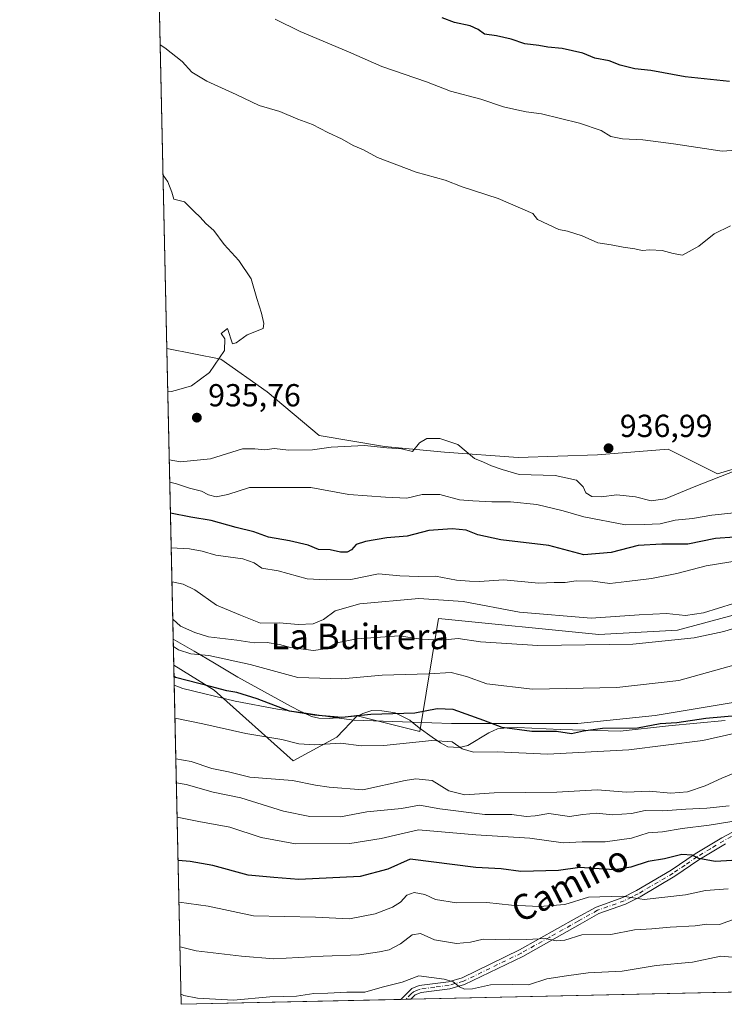
# Model space of a CAD drawing. Units: metres. Extents: x 651845 to 655954, y 4727784 to 4730176.
# Drawn here: x 651845 to 652067, y 4727786 to 4728096 of the extents above; entities that cross this region are included whole.
import ezdxf
from ezdxf.enums import TextEntityAlignment as Align

# ---------------------------------------------------------------- set-up
doc = ezdxf.new("R2010")
doc.units = ezdxf.units.M
doc.header["$MEASUREMENT"] = 0
doc.linetypes.add('DGN Style 4', pattern=[2.6384748266838614, 1.318413404963828, -0.6592067024819142, 0.001648016756204785, -0.6592067024819142])
for name, color, linetype, lineweight in [('Arbolado forestal CxS', 92, 'Continuous', 0), ('Camino Cxs', 7, 'Continuous', 0), ('Camino eje', 30, 'DGN Style 4', 13), ('Comarca CxS', 21, 'Continuous', 0), ('Comunidad Autónoma CxS', 142, 'Continuous', 0), ('Curva de nivel maestra', 30, 'Continuous', 30), ('Curva de nivel normal', 30, 'Continuous', 0), ('Entidad de ámbito territorial CxS', 92, 'Continuous', 0), ('Espacio natural protegido', 121, 'Continuous', 13), ('Espacio natural protegido CxS', 121, 'Continuous', 0), ('Matorral CxS', 135, 'Continuous', 0), ('Municipio CxS', 4, 'Continuous', 0), ('Provincia CxS', 1, 'Continuous', 0), ('Punto de cota en terreno', 7, 'Continuous', 0), ('Rótulo de punto de cota en terreno', 7, 'Continuous', 0), ('Suelo desnudo CxS', 253, 'Continuous', 0), ('Texto cartográfico', 7, 'Continuous', 0)]:
    doc.layers.add(name, color=color, linetype=linetype, lineweight=lineweight)
doc.styles.add('Style-Arial', font='txt')

# ---------------------------------------------------------------- blocks, each defined once
blk = doc.blocks.new('*U4')
at = {"layer": 'Suelo desnudo CxS', "color": 253, "linetype": 'Continuous', "lineweight": 0}
blk.add_polyline3d([(652120.2046999997, 4727791.4814, 855.7829000000056), (651895.8399999999, 4727786.5, 859.1186000000017), (651893.5, 4727893.058599999, 901.7859000000027), (651906.1973000001, 4727885.182700001, 900.2207000000053), (651930.9858999997, 4727863.0339, 893.3089000000037), (651944.7511, 4727870.428500001, 897.1852999999975), (651951.1542999997, 4727877.201500001, 900.6261999999989), (651970.8324999996, 4727872.2795, 897.4933000000019), (651976.7370999996, 4727907.7169, 912.9763999999997), (652027.0613000002, 4727902.7115, 912.5035000000062), (652051.8032999998, 4727904.073100001, 912.9066000000021), (652091.5268999999, 4727914.7707, 913.1839000000037)], dxfattribs=at)
blk = doc.blocks.new('*U6')
at = {"layer": 'Matorral CxS', "color": 135, "linetype": 'Continuous', "lineweight": 0}
blk.add_polyline3d([(652096.0859000003, 4727962.641899999, 933.2121999999945), (652064.3605000004, 4727953.2105, 935.393200000006), (652048.9265000002, 4727960.927300001, 936.3818999999932), (652026.6333, 4727959.2125, 936.598100000003), (652001.7673000004, 4727958.354699999, 935.6062999999995), (651978.6161000002, 4727960.069900001, 934.3861999999936), (651959.7528999997, 4727961.7851, 934.9668999999994), (651939.1750999996, 4727965.215100001, 935.6733999999997), (651922.8833, 4727978.9341, 935.4195000000036), (651908.3073000005, 4727989.223099999, 934.6564000000071), (651891.3136, 4727992.6217, 933.4621000000043), (651878.5554000001, 4728573.596799999, 1006.6054)], dxfattribs=at)
blk = doc.blocks.new('5PATER')
at = {"layer": 'Punto de cota en terreno', "linetype": 'Continuous', "lineweight": 0}
h = blk.add_hatch(color=51, dxfattribs=at)
edge = h.paths.add_edge_path()
edge.add_ellipse((0, 0), major_axis=(-0.1095731443231308, -0.1110710700762829), ratio=0.9994222409660322, start_angle=0, end_angle=360)
blk = doc.blocks.new('*U14')
at = {"layer": 'Camino Cxs', "color": 7, "linetype": 'Continuous', "lineweight": 0}
blk.add_polyline3d([(652066.9001000002, 4727836.9001, 877.6992000000029), (652058.5701000001, 4727831.9101, 875.4755000000005), (652051.0201000003, 4727826.7401, 873.7065000000002), (652040.0500999996, 4727820.270099999, 871.3536000000023), (652035.5301000001, 4727818.0101, 870.3209000000062), (652027.1501000002, 4727815.020099999, 868.5234999999958), (652021.1901000004, 4727811.6801, 867.1932999999991), (652003.1901000004, 4727801.5701, 864.0363000000071), (651984.9200999998, 4727792.6801, 860.5203000000038), (651980.2401000002, 4727791.370100001, 859.7920000000014), (651971.2301000003, 4727790.190099999, 859.6316999999982), (651969.4001000002, 4727789.460100001, 859.6275000000023), (651967.9700999996, 4727788.100099999, 859.2902999999933), (651964.8201000001, 4727788.030099999, 858.8237999999984), (651968.3101000005, 4727791.440099999, 860.1638999999997), (651970.6501000002, 4727792.390100001, 859.9174000000058), (651979.7901, 4727793.5801, 860.470300000001), (651984.1101000002, 4727794.790100001, 861.2641000000004), (652002.1501000002, 4727803.5701, 864.6956000000064), (652020.0900999998, 4727813.640100001, 868.2249000000012), (652026.2100999998, 4727817.0701, 869.0665000000008), (652034.6501000002, 4727820.0801, 870.9953999999999), (652038.9700999996, 4727822.2501, 871.5252000000038), (652049.8101000005, 4727828.640100001, 874.1946999999927), (652057.3701, 4727833.800100001, 875.9716000000045), (652065.7901, 4727838.860099999, 878.7406999999948), (652085.2301000003, 4727849.200099999, 885.6481000000058)], dxfattribs=at)

msp = doc.modelspace()

# ---------------------------------------------------------------- linework, layer by layer
at = {"layer": 'Arbolado forestal CxS', "color": 92, "linetype": 'Continuous', "lineweight": 0, "extrusion": (0.006654725928256559, -0.3030393080281182, 0.952954821810908), "elevation": -1427539.90720649, "flags": 128}
msp.add_lwpolyline([(755535.6094861564, 4491017.087266406), (755535.6094861564, 4491121.590755383)], dxfattribs=at)
at = {"layer": 'Arbolado forestal CxS', "color": 92, "linetype": 'Continuous', "lineweight": 0}
for points in [[(652091.5268999999, 4727914.7707, 913.1839000000037), (652051.8032999998, 4727904.073100001, 912.9066000000021), (652027.0613000002, 4727902.7115, 912.5035000000062), (651976.7370999996, 4727907.7169, 912.9763999999997), (651970.8324999996, 4727872.2795, 897.4933000000019), (651951.1542999997, 4727877.201500001, 900.6261999999989), (651944.7511, 4727870.428500001, 897.1852999999975), (651930.9858999997, 4727863.0339, 893.3089000000037), (651906.1973000001, 4727885.182700001, 900.2207000000053), (651893.5, 4727893.058599999, 901.7859000000027), (651891.3136, 4727992.6217, 933.4621000000043), (651908.3073000005, 4727989.223099999, 934.6564000000071), (651922.8833, 4727978.9341, 935.4195000000036), (651939.1750999996, 4727965.215100001, 935.6733999999997), (651959.7528999997, 4727961.7851, 934.9668999999994), (651978.6161000002, 4727960.069900001, 934.3861999999936), (652001.7673000004, 4727958.354699999, 935.6062999999995), (652026.6333, 4727959.2125, 936.598100000003), (652048.9265000002, 4727960.927300001, 936.3818999999932), (652064.3605000004, 4727953.2105, 935.393200000006), (652096.0859000003, 4727962.641899999, 933.2121999999945)], [(651891.3136, 4727992.6217, 933.4621000000043), (651908.3073000005, 4727989.223099999, 934.6564000000071), (651922.8833, 4727978.9341, 935.4195000000036), (651939.1750999996, 4727965.215100001, 935.6733999999997), (651959.7528999997, 4727961.7851, 934.9668999999994), (651978.6161000002, 4727960.069900001, 934.3861999999936), (652001.7673000004, 4727958.354699999, 935.6062999999995), (652026.6333, 4727959.2125, 936.598100000003), (652048.9265000002, 4727960.927300001, 936.3818999999932), (652064.3605000004, 4727953.2105, 935.393200000006), (652096.0859000003, 4727962.641899999, 933.2121999999945), (652116.6640999997, 4727966.070900001, 930.9177000000054), (652144.1020999998, 4727969.500499999, 926.792300000001), (652166.3954999996, 4727973.7873, 923.7308000000049), (652166.5401, 4727973.794500001, 923.7062000000006), (652183.5447000006, 4727974.645099999, 919.9504000000015), (652194.6914999997, 4727966.0701, 915.671100000007), (652199.3954999996, 4727959.602299999, 912.6423999999971)], [(651893.5, 4727893.058599999, 901.7859000000027), (651906.1973000001, 4727885.182700001, 900.2207000000053), (651930.9858999997, 4727863.0339, 893.3089000000037), (651944.7511, 4727870.428500001, 897.1852999999975), (651951.1542999997, 4727877.201500001, 900.6261999999989), (651970.8324999996, 4727872.2795, 897.4933000000019), (651976.7370999996, 4727907.7169, 912.9763999999997), (652027.0613000002, 4727902.7115, 912.5035000000062), (652051.8032999998, 4727904.073100001, 912.9066000000021), (652091.5268999999, 4727914.7707, 913.1839000000037), (652108.5040999996, 4727920.988700001, 912.8505000000005), (652129.6864999998, 4727935.5911, 914.0966999999946), (652156.5460999999, 4727951.630700001, 917.4164000000019), (652199.3954999996, 4727959.602299999, 912.6423999999971)]]:
    msp.add_polyline3d(points, dxfattribs=at)
at = {"layer": 'Camino Cxs', "color": 7, "linetype": 'Continuous', "lineweight": 0, "extrusion": (-0.1463951975185357, -0.003253226647571328, 0.9892208361432187), "elevation": -109975.5178269701, "flags": 128}
msp.add_lwpolyline([(-4712136.576792908, 748810.7688214313), (-4712136.576792907, 748807.583710922)], dxfattribs=at)
at = {"layer": 'Camino Cxs', "color": 7, "linetype": 'Continuous', "lineweight": 0}
for points in [[(651964.8201000001, 4727788.030999999, 858.8242000000029), (651968.3101000005, 4727791.440099999, 860.1638999999997), (651970.6501000002, 4727792.390100001, 859.9174000000058), (651979.7901, 4727793.5801, 860.470300000001), (651984.1101000002, 4727794.790100001, 861.2641000000004), (652002.1501000002, 4727803.5701, 864.6956000000064), (652020.0900999998, 4727813.640100001, 868.2249000000012), (652026.2100999998, 4727817.0701, 869.0665000000008), (652034.6501000002, 4727820.0801, 870.9953999999999), (652038.9700999996, 4727822.2501, 871.5252000000038), (652049.8101000005, 4727828.640100001, 874.1946999999927), (652057.3701, 4727833.800100001, 875.9716000000045), (652065.7901, 4727838.860099999, 878.7406999999948), (652085.2301000003, 4727849.200099999, 885.6481000000058)], [(652066.9001000002, 4727836.9001, 877.6992000000029), (652058.5701000001, 4727831.9101, 875.4755000000005), (652051.0201000003, 4727826.7401, 873.7065000000002), (652040.0500999996, 4727820.270099999, 871.3536000000023), (652035.5301000001, 4727818.0101, 870.3209000000062), (652027.1501000002, 4727815.020099999, 868.5234999999958), (652021.1901000004, 4727811.6801, 867.1932999999991), (652003.1901000004, 4727801.5701, 864.0363000000071), (651984.9200999998, 4727792.6801, 860.5203000000038), (651980.2401000002, 4727791.370100001, 859.7920000000014), (651971.2301000003, 4727790.190099999, 859.6316999999982), (651969.4001000002, 4727789.460100001, 859.6275000000023), (651967.9700999996, 4727788.101, 859.290599999993)]]:
    msp.add_polyline3d(points, dxfattribs=at)
at = {"layer": 'Camino eje', "color": 30, "linetype": 'DGN Style 4', "lineweight": 13}
msp.add_polyline3d([(652076.0651000004, 4727843.050100001, 882.0774999999995), (652066.3450999996, 4727837.880100001, 878.0397999999988), (652062.1801000005, 4727835.3851, 877.1520000000019), (652057.9700999996, 4727832.8551, 875.606899999999), (652054.1901000004, 4727830.2751, 874.7970999999961), (652050.4151, 4727827.690099999, 873.902900000001), (652039.5100999996, 4727821.2601, 871.4257000000072), (652037.3501000004, 4727820.175100001, 871.0467999999966), (652035.0900999998, 4727819.045100001, 870.6245999999956), (652026.6801000005, 4727816.045100001, 868.7801999999939), (652020.6401000004, 4727812.6601, 867.6521999999969), (652011.6700999998, 4727807.6251, 865.9030999999959), (652002.6700999998, 4727802.5701, 864.2142000000023), (651984.5151000004, 4727793.735099999, 860.8856999999989), (651980.0151000004, 4727792.475099999, 860.0014999999986), (651975.5100999996, 4727791.8851, 859.5779999999941), (651970.9401000004, 4727791.290100001, 859.7547999999952), (651969.7701000003, 4727790.815099999, 859.8411999999954), (651968.8551000003, 4727790.450099999, 859.8622999999935), (651968.1401000004, 4727789.770099999, 859.7446999999958), (651966.3964999998, 4727788.066500001, 859.0829999999987)], dxfattribs=at)
at = {"layer": 'Comarca CxS', "color": 21, "linetype": 'Continuous', "lineweight": 0, "flags": 128}
msp.add_lwpolyline([(655309.4700011731, 4727862.28998271), (652619.6611000005, 4727802.5705), (652395.1525000005, 4727797.585899999), (651895.8400011476, 4727786.499982707), (651893.6374000014, 4727886.799900002), (651893.3202999993, 4727901.239800001), (651863.4892183007, 4729259.670572525)], dxfattribs=at)
at = {"layer": 'Comunidad Autónoma CxS', "color": 142, "linetype": 'Continuous', "lineweight": 0, "flags": 128}
msp.add_lwpolyline([(652395.1525000005, 4727797.585899999), (651895.8400011476, 4727786.499982707), (651893.6374000014, 4727886.799900002), (651893.3202999993, 4727901.239800001), (651863.4892183007, 4729259.670572525), (651848.7769000008, 4729929.632500002), (651848.3405999992, 4729949.499299999), (651845.0400011486, 4730099.799982687), (651977.1769000007, 4730102.734800001), (652242.2218271834, 4730108.62135701), (652552.323101999, 4730115.50870997), (652702.3731020235, 4730118.841308945), (652785.1702658714, 4730120.680209147), (653457.6924024086, 4730135.61689156), (653553.5869022413, 4730137.746699198), (653575.7718018299, 4730138.239417621), (654125.2057467416, 4730150.442311948), (655257.480001175, 4730175.589982684), (655277.3885, 4729289.760399999), (655290.3439000008, 4728713.3059), (655309.3034484, 4727869.70076417), (655309.4700011731, 4727862.28998271), (652619.6611000005, 4727802.5705)], close=True, dxfattribs=at)
at = {"layer": 'Curva de nivel maestra', "color": 30, "linetype": 'Continuous', "lineweight": 30, "flags": 128}
for points, elevation in [([(652068.2100000001, 4728076.5601), (652054.2400000002, 4728077.9301), (652043.4500000002, 4728079.9901), (652038.3799999999, 4728080.5001), (652033.7599999999, 4728081.630100001), (652030.3300000001, 4728083.020099999), (652025.8799999999, 4728083.9001), (652022.04, 4728085.390100001), (652015.5499999998, 4728086.9001), (652011.0999999996, 4728087.2601), (652008.2199999997, 4728087.870100001), (652003.7999999998, 4728088.3201), (651999.4900000002, 4728089.840100001), (651994.8899999997, 4728090.860099999), (651991.1399999997, 4728091.4001), (651989.1399999997, 4728092.9001), (651986.6799999997, 4728093.970100001), (651981.7199999997, 4728095.0601), (651977.8600000005, 4728096.540100001)], 950), ([(652069.7699999996, 4727933.300100001), (652063.7400000002, 4727932.860099999), (652055.0700000003, 4727931.0701), (652046.9299999997, 4727931.100099999), (652039.4900000002, 4727930.6601), (652030.9299999997, 4727928.530099999), (652022.4199999999, 4727927.7401), (652011.3799999999, 4727930.6601), (651996.3399999999, 4727932.5001), (651989.0800000001, 4727934.0101), (651985.3700000001, 4727935.530099999), (651980.9600000001, 4727935.9801), (651973.6500000004, 4727935.360099999), (651966.8399999999, 4727933.640100001), (651960.4100000003, 4727933.050100001), (651953.7400000002, 4727932.0001), (651950.8300000001, 4727930.970100001), (651949.3600000005, 4727929.360099999), (651948.0300000003, 4727928.620100001), (651945.8399999999, 4727928.620100001), (651942.6200000001, 4727929.340100001), (651939.0199999996, 4727929.470100001), (651935.7599999999, 4727930.770099999), (651929.8399999999, 4727932.200099999), (651923.2599999999, 4727933.270099999), (651918.6600000003, 4727935.0001), (651913.0499999998, 4727936.4001), (651905.25, 4727938.600099999), (651898.8700000001, 4727939.550100001), (651892.4510000005, 4727940.827299999)], 925), ([(652071.3300000001, 4727877.280099999), (652060.7300000006, 4727876.290100001), (652051.6500000004, 4727874.970100001), (652046.3600000005, 4727874.670100001), (652039.2400000002, 4727873.3201), (652028.2599999999, 4727873.1601), (652022.3099999997, 4727872.380100001), (652018.5, 4727871.5001), (652013.7400000002, 4727872.200099999), (652006.0800000001, 4727872.220100001), (651996.7400000002, 4727873.540100001), (651990.9900000002, 4727875.670100001), (651981.3399999999, 4727879.120100001), (651976.2999999998, 4727879.380100001), (651969.2199999997, 4727877.9901), (651955.4400000004, 4727877.620100001), (651946.3099999997, 4727876.6601), (651937.7400000002, 4727877.360099999), (651929.8200000003, 4727878.610099999), (651919.7300000006, 4727882.4801), (651913.3399999999, 4727884.540100001), (651910.1699999999, 4727885.0001), (651904.9800000006, 4727886.4101), (651894.0300000003, 4727889.2301), (651893.5787000004, 4727889.475000001)], 900), ([(652072.4600000001, 4727831.920100001), (652063.7199999997, 4727831.4001), (652058.5700000003, 4727832.3201), (652056.4299999997, 4727833.390100001), (652053.1500000004, 4727833.5601), (652047.7699999996, 4727832.2401), (652042.5700000003, 4727831.4101), (652037.1699999999, 4727829.5601), (652032.0999999996, 4727828.800100001), (652025.54, 4727829.130100001), (652021.1500000004, 4727829.4801), (652014.3899999997, 4727828.550100001), (652002.6200000001, 4727828.270099999), (651996.3899999997, 4727829.040100001), (651988.4100000003, 4727829.460100001), (651967.7999999998, 4727832.110099999), (651960.7400000002, 4727828.9901), (651952.0700000003, 4727826.690099999), (651932.7400000002, 4727825.7601), (651924.9500000002, 4727826.360099999), (651916.8700000001, 4727827.130100001), (651905.7100000001, 4727830.130100001), (651898.6799999997, 4727831.350099999), (651894.8480000002, 4727831.6724)], 875)]:
    msp.add_lwpolyline(points, dxfattribs=dict(at, elevation=elevation))
at = {"layer": 'Curva de nivel normal', "color": 30, "linetype": 'Continuous', "lineweight": 0, "flags": 128}
for points, elevation in [([(652077.6399999997, 4728055.470100001), (652065.8300000001, 4728054.6501), (652050.5300000003, 4728056.880100001), (652040.9800000006, 4728058.1601), (652034.5700000003, 4728058.460100001), (652030.8399999999, 4728059.2601), (652027.8099999997, 4728061.090100001), (652021.0599999997, 4728063.460100001), (652009.0300000003, 4728066.3301), (652004.2999999998, 4728066.960100001), (652001.3099999997, 4728067.6601), (651997.1799999997, 4728068.530099999), (651989.9800000006, 4728071.0001), (651980.4900000002, 4728073.5001), (651972.9600000001, 4728076.380100001), (651958.8700000001, 4728081.1801), (651948.4500000002, 4728085.870100001), (651933.2100000001, 4728092.2401), (651925.3799999999, 4728096.0801)], 945), ([(652068.4600000001, 4728031.1601), (652063.3200000003, 4728028.6601), (652058.5, 4728024.720100001), (652053.4100000003, 4728021.890100001), (652050.4600000001, 4728022.5101), (652046.9699999997, 4728023.360099999), (652043.1299999999, 4728023.600099999), (652040.7400000002, 4728023.370100001), (652038.4100000003, 4728023.940099999), (652034.7999999998, 4728024.420100001), (652031.0099999999, 4728025.220100001), (652026.7999999998, 4728025.8201), (652021.9100000003, 4728028.050100001), (652017.2800000003, 4728029.530099999), (652014.5, 4728029.970100001), (652007.8099999997, 4728033.190099999), (652006.3099999997, 4728035.0001), (651995.4299999997, 4728039.780099999), (651984.1100000005, 4728043.460100001), (651978.8399999999, 4728045.520099999), (651969.6399999997, 4728047.9901), (651957.5599999997, 4728052.590100001), (651953.0700000003, 4728055.0101), (651949.8200000003, 4728056.4001), (651946.4400000004, 4728058.360099999), (651941.8799999999, 4728060.460100001), (651937.0700000003, 4728062.960100001), (651932.5, 4728064.670100001), (651926.8700000001, 4728067.090100001), (651920.3300000001, 4728069.0101), (651913.0999999996, 4728072.4801), (651903.8600000005, 4728076.6601), (651899.2000000002, 4728079.4901), (651896.1100000005, 4728082.790100001), (651890.7000000002, 4728087.0601), (651889.2187000001, 4728088.017000001)], 940), ([(651890.1185999997, 4728047.0384), (651891.5800000001, 4728044.9801), (651892.8200000003, 4728041.690099999), (651893.5, 4728039.5101), (651896.8600000005, 4728038.6601), (651899.8399999999, 4728035.6601), (651901.7599999999, 4728033.9001), (651903.5800000001, 4728031.9301), (651906.04, 4728029.720100001), (651909.3099999997, 4728025.3201), (651913.9500000002, 4728020.300100001), (651917.7800000003, 4728014.470100001), (651919.5999999996, 4728008.280099999), (651921.0599999997, 4728003.7401), (651921.7999999998, 4728000.450099999), (651921.5599999997, 4727998.9101), (651916.5, 4727996.870100001), (651913.04, 4727994.340100001), (651911.9400000004, 4727994.0601), (651910.3899999997, 4727998.9301), (651908.4000000004, 4727997.360099999), (651909.5800000001, 4727995.600099999), (651909.4299999997, 4727991.9901), (651904.7000000002, 4727985.0801), (651899.0700000003, 4727980.840100001), (651895.0700000003, 4727979.670100001), (651892.7400000002, 4727979.120100001), (651891.6084000003, 4727979.197799999)], 935), ([(651892.0822999999, 4727957.6154), (651895.5499999998, 4727956.9801), (651905.0700000003, 4727957.970100001), (651915.0700000003, 4727961.110099999), (651918.9900000002, 4727961.100099999), (651922.0700000003, 4727960.800100001), (651924.9900000002, 4727961.190099999), (651929.6500000004, 4727960.670100001), (651937.1399999997, 4727960.720100001), (651942.9900000002, 4727961.5701), (651953.4800000006, 4727962.100099999), (651960.4400000004, 4727961.350099999), (651965.0800000001, 4727961.0801), (651968.5, 4727960.220100001), (651970.7400000002, 4727962.940099999), (651973.0700000003, 4727964.280099999), (651977.0899999999, 4727964.3301), (651982.79, 4727962.4001), (651988.04, 4727958.0801), (651990.7999999998, 4727956.9301), (651993.3899999997, 4727955.720100001), (651996.7199999997, 4727954.5701), (652002.0199999996, 4727952.9901), (652013.3600000005, 4727952.710100001), (652020.1100000005, 4727951.190099999), (652022.1799999997, 4727949.110099999), (652023.04, 4727947.2401), (652024.8499999996, 4727946.120100001), (652027.7999999998, 4727945.970100001), (652032.7999999998, 4727946.6601), (652038.5999999996, 4727945.9801), (652043.5499999998, 4727944.6801), (652047.9400000004, 4727945.380100001), (652057.5999999996, 4727949.3101), (652070.1699999999, 4727954.280099999)], 935), ([(652069.6600000003, 4727941.0101), (652062.5800000001, 4727940.2601), (652056.5599999997, 4727939.220100001), (652051.0599999997, 4727938.630100001), (652046.4100000003, 4727937.5001), (652041.2999999998, 4727937.2501), (652035.4800000006, 4727937.2301), (652022.3700000001, 4727939.720100001), (652015.8799999999, 4727941.5601), (652007.5700000003, 4727943.530099999), (651999.3700000001, 4727944.460100001), (651993.4600000001, 4727944.4001), (651987.4900000002, 4727944.7601), (651983.3499999996, 4727945.020099999), (651977.0999999996, 4727946.700099999), (651971.5700000003, 4727946.770099999), (651966.7199999997, 4727945.610099999), (651960.0599999997, 4727945.9101), (651948.5099999999, 4727946.7601), (651936.54, 4727948.890100001), (651917.25, 4727948.9101), (651910.5199999996, 4727946.700099999), (651906.8399999999, 4727946.0001), (651904.3700000001, 4727946.640100001), (651902.2300000006, 4727947.780099999), (651898.3899999997, 4727948.700099999), (651894.3200000003, 4727950.030099999), (651892.2357999999, 4727950.6251)], 930), ([(652071.8099999997, 4727926.130100001), (652060.7999999998, 4727924.300100001), (652051.5899999999, 4727921.940099999), (652043.6399999997, 4727920.3301), (652035.8600000005, 4727919.4301), (652030.5800000001, 4727918.790100001), (652025.25, 4727919.4901), (652019.9600000001, 4727919.600099999), (652016.54, 4727919.040100001), (652013.0599999997, 4727919.030099999), (652008.2100000001, 4727918.9001), (651997.1799999997, 4727919.860099999), (651989.6299999999, 4727919.370100001), (651986.4699999997, 4727919.520099999), (651982.3799999999, 4727919.8301), (651975.75, 4727921.040100001), (651970.4500000002, 4727920.9001), (651964.5700000003, 4727921.200099999), (651957.8200000003, 4727921.8301), (651949.0999999996, 4727919.970100001), (651941.4299999997, 4727919.920100001), (651935.4600000001, 4727920.2401), (651926.29, 4727922.700099999), (651921.1299999999, 4727923.540100001), (651918.7400000002, 4727925.280099999), (651915.1500000004, 4727926.540100001), (651906.6900000004, 4727927.620100001), (651902.4299999997, 4727928.9001), (651898.3899999997, 4727929.6801), (651892.6892999997, 4727929.975600001)], 920), ([(652069.4699999997, 4727912.440099999), (652060, 4727909.4801), (652054.3899999997, 4727908.710100001), (652048.4100000003, 4727909.280099999), (652039.7400000002, 4727908.9301), (652024.7400000002, 4727907.880100001), (652002.1699999999, 4727909.780099999), (651984.4500000002, 4727913.110099999), (651970.5, 4727914.040100001), (651951.9600000001, 4727912.340100001), (651944.2300000006, 4727910.170100001), (651940.54, 4727907.460100001), (651937.2699999996, 4727906.100099999), (651932.5499999998, 4727905.860099999), (651926.7400000002, 4727906.4001), (651920.7400000002, 4727906.300100001), (651914.4299999997, 4727908.770099999), (651906.9100000003, 4727911.9101), (651900.1100000005, 4727916.7301), (651896.4699999997, 4727918.5601), (651892.9248000003, 4727919.2523)], 915), ([(652074.1500000004, 4727906.0601), (652066.4100000003, 4727903.6601), (652057.0700000003, 4727901.700099999), (652037.7400000002, 4727899.670100001), (652007.9600000001, 4727899.220100001), (651989.9500000002, 4727900.4001), (651982.8899999997, 4727901.440099999), (651977.7800000003, 4727900.9101), (651971.2999999998, 4727901.2401), (651964.29, 4727902.3201), (651951.04, 4727901.390100001), (651944.7400000002, 4727900.110099999), (651941.0700000003, 4727898.220100001), (651937.4100000003, 4727897.690099999), (651930.1500000004, 4727898.590100001), (651926.7100000001, 4727899.550100001), (651922.8200000003, 4727900.1801), (651918.7100000001, 4727900.050100001), (651913.29, 4727900.890100001), (651904.3799999999, 4727902.020099999), (651900.1200000001, 4727903.4001), (651895.6100000005, 4727905.360099999), (651893.1826, 4727907.512700001)], 910), ([(652072.1900000004, 4727893.8301), (652052.2400000002, 4727888.290100001), (652032.7100000001, 4727886.090100001), (652006.2199999997, 4727885.5601), (651991.8600000005, 4727887.200099999), (651985.54, 4727889.5601), (651980.7199999997, 4727890.800100001), (651973.7100000001, 4727890.4001), (651959.0199999996, 4727889.960100001), (651946.2599999999, 4727888.840100001), (651932.5099999999, 4727889.2501), (651917.4699999997, 4727893.270099999), (651904.5099999999, 4727896.100099999), (651898.7999999998, 4727896.640100001), (651894.9900000002, 4727897.9101), (651893.3701, 4727898.9724)], 905), ([(652070.5199999996, 4727871.780099999), (652059.8300000001, 4727869.4301), (652036.5099999999, 4727866.5101), (652010.9400000004, 4727865.140100001), (651995.2599999999, 4727865.850099999), (651987.75, 4727865.7601), (651984.1500000004, 4727866.8301), (651980.9900000002, 4727869.0001), (651974.6500000004, 4727869.390100001), (651959.54, 4727867.870100001), (651952.3899999997, 4727867.690099999), (651946.0099999999, 4727868.520099999), (651937.7199999997, 4727868.050100001), (651932.7400000002, 4727868.4001), (651927.4100000003, 4727869.720100001), (651916.1200000001, 4727871.5701), (651902.5999999996, 4727874.600099999), (651893.8661000002, 4727876.385299999)], 895), ([(651894.1464000001, 4727863.621400001), (651898.9100000003, 4727862.790100001), (651905.4299999997, 4727860.620100001), (651910.6500000004, 4727859.5701), (651917.3499999996, 4727857.850099999), (651930.7999999998, 4727856.860099999), (651938.0199999996, 4727855.380100001), (651942.3600000005, 4727854.700099999), (651952.9299999997, 4727853.940099999), (651966.1799999997, 4727856.850099999), (651969.6100000005, 4727857.370100001), (651974.6699999999, 4727856.8101), (651979.9600000001, 4727853.630100001), (651984.9800000006, 4727852.350099999), (651994.1600000003, 4727852.9801), (652013.8700000001, 4727853.120100001), (652026.5999999996, 4727853.9301), (652035.7699999996, 4727853.1601), (652042.9100000003, 4727853.470100001), (652049.7100000001, 4727852.850099999), (652055.0099999999, 4727853.300100001), (652060.5099999999, 4727855.110099999), (652065.7699999996, 4727857.530099999), (652074.1699999999, 4727861.020099999)], 890), ([(652068.0800000001, 4727848.840100001), (652061.0700000003, 4727848.110099999), (652054.4100000003, 4727847.880100001), (652047.1799999997, 4727847.300100001), (652041.7000000002, 4727847.360099999), (652037.3899999997, 4727846.5001), (652031.25, 4727846.020099999), (652026.4199999999, 4727846.530099999), (652022.1100000005, 4727846.120100001), (652017.8499999996, 4727845.520099999), (652011.3899999997, 4727846.460100001), (652007.0700000003, 4727845.720100001), (652004.2999999998, 4727845.5601), (651999.75, 4727846.140100001), (651991.2999999998, 4727846.1501), (651977.1600000003, 4727847.940099999), (651970.7400000002, 4727849.090100001), (651965.0999999996, 4727848.0101), (651954.1900000004, 4727846.950099999), (651945.8399999999, 4727845.4101), (651936.2199999997, 4727845.540100001), (651927.9199999999, 4727847.1501), (651914.54, 4727851.4001), (651905.8099999997, 4727853.220100001), (651897.3399999999, 4727855.620100001), (651894.3117000004, 4727856.0941)], 885), ([(651894.5493000001, 4727845.277100001), (651901.3099999997, 4727843.9301), (651911.1100000005, 4727842.1501), (651920.9900000002, 4727838.9001), (651931.7300000006, 4727836.9801), (651948.8399999999, 4727837.030099999), (651958.6799999997, 4727838.6501), (651970.4100000003, 4727841.300100001), (651988.4100000003, 4727839.7601), (652005.4100000003, 4727838.6801), (652015.8600000005, 4727837.2501), (652021.8799999999, 4727837.520099999), (652029.0999999996, 4727837.5701), (652037.3700000001, 4727838.720100001), (652042.6500000004, 4727840.4101), (652047.0700000003, 4727840.710100001), (652053.3300000001, 4727841.800100001), (652061.7800000003, 4727842.770099999), (652068.9600000001, 4727843.970100001)], 880), ([(652067.79, 4727822.790100001), (652060.5899999999, 4727822.2601), (652054.3300000001, 4727820.940099999), (652041.3600000005, 4727819.470100001), (652034.5199999996, 4727820.470100001), (652023.8300000001, 4727820.200099999), (652016.3600000005, 4727817.8201), (652008.4699999997, 4727817.220100001), (651999.6299999999, 4727817.6501), (651991.8600000005, 4727818.530099999), (651982.3700000001, 4727818.380100001), (651975.7300000006, 4727819.4301), (651972.4500000002, 4727821.0001), (651969.0700000003, 4727821.6601), (651966.7400000002, 4727820.8201), (651964.7400000002, 4727818.590100001), (651962.2699999996, 4727817.0101), (651956.7800000003, 4727814.9101), (651948.7400000002, 4727813.350099999), (651938.0199999996, 4727813.860099999), (651918.5800000001, 4727814.3101), (651904.25, 4727817.350099999), (651895.1348000001, 4727818.613700001)], 870), ([(652071.7400000002, 4727814.020099999), (652065.0700000003, 4727811.530099999), (652061.0599999997, 4727811.700099999), (652057.3700000001, 4727811.1601), (652049.5599999997, 4727810.710100001), (652043.7100000001, 4727810.220100001), (652038.3499999996, 4727809.880100001), (652030.8799999999, 4727808.4101), (652021.7199999997, 4727808.3101), (652016.3600000005, 4727806.6801), (652013.7000000002, 4727806.440099999), (652010.2000000002, 4727807.1601), (652004.4900000002, 4727806.9101), (651999.0099999999, 4727806.960100001), (651994.7400000002, 4727806.870100001), (651990.7400000002, 4727807.020099999), (651986.7999999998, 4727805.9801), (651982.3099999997, 4727805.6601), (651975.4699999997, 4727806.7401), (651971.0700000003, 4727808.7601), (651968.4100000003, 4727808.3301), (651964.7800000003, 4727805.4801), (651961.2400000002, 4727803.630100001), (651958.1200000001, 4727803.040100001), (651951.9000000004, 4727802.0001), (651940.3899999997, 4727801.6801), (651924.9000000004, 4727800.770099999), (651914.7400000002, 4727801.620100001), (651900.5599999997, 4727803.3101), (651895.4424999999, 4727804.601199999)], 865), ([(651895.7703999998, 4727789.671), (651896.5999999996, 4727789.290100001), (651900.9600000001, 4727788.440099999), (651912.29, 4727787.7501), (651923.6799999997, 4727788.860099999), (651932.0099999999, 4727789.050100001), (651937.5099999999, 4727789.850099999), (651941.9500000002, 4727789.950099999), (651947.9299999997, 4727790.270099999), (651953.5300000003, 4727790.360099999), (651959.0199999996, 4727791.850099999), (651965.29, 4727793.4301), (651970.4800000006, 4727795.440099999), (651978.4500000002, 4727794.440099999), (651981.2999999998, 4727793.550100001), (651983.2599999999, 4727791.950099999), (651984.8399999999, 4727791.2401), (651987.4100000003, 4727791.380100001), (651993.0300000003, 4727792.6601), (651999.8899999997, 4727792.710100001), (652005.0300000003, 4727792.610099999), (652010.7800000003, 4727794.5101), (652016.8899999997, 4727795.470100001), (652023.7800000003, 4727796.4001), (652034.4100000003, 4727796.890100001), (652045.0999999996, 4727798.670100001), (652056.5199999996, 4727799.720100001), (652065.4400000004, 4727801.640100001), (652069.0800000001, 4727801.3201)], 860)]:
    msp.add_lwpolyline(points, dxfattribs=dict(at, elevation=elevation))
at = {"layer": 'Entidad de ámbito territorial CxS', "color": 92, "linetype": 'Continuous', "lineweight": 0, "flags": 128}
msp.add_lwpolyline([(655309.4700011731, 4727862.28998271), (652619.6611000005, 4727802.5705), (652395.1525000005, 4727797.585899999), (651895.8400011476, 4727786.499982707), (651893.6374000014, 4727886.799900002), (651893.3202999993, 4727901.239800001), (651863.4892183007, 4729259.670572525)], dxfattribs=at)
at = {"layer": 'Espacio natural protegido', "color": 121, "linetype": 'Continuous', "lineweight": 13, "flags": 128}
for points in [[(651934.3646000003, 4727878.069100001), (651933.2066, 4727878.628200003), (651930.3916, 4727880.115200002), (651913.623800001, 4727889.287199998), (651906.2749000015, 4727893.683100001), (651899.9188999998, 4727897.486099999), (651893.3203183617, 4727901.239789557)], [(652140.181300001, 4727901.154000001), (652134.9751000005, 4727899.275999999), (652121.3502000021, 4727895.776000001), (652108.0376000025, 4727892.2762), (652090.9123000018, 4727886.776299999), (652068.7247000004, 4727881.276500002), (652044.7872000019, 4727877.276600001), (652020.5372, 4727874.7768), (651998.7872000019, 4727874.7768), (651980.7869999999, 4727874.776899999), (651968.4404000008, 4727875.180199998)], [(651934.3646000003, 4727878.069100001), (651926.0371000023, 4727879.2773), (651912.7871000022, 4727881.777300001), (651896.2873000018, 4727885.777200001), (651893.6374180662, 4727886.799893033)], [(651944.6563000003, 4727876.5759), (651944.6286000016, 4727876.572900001), (651942.5116000012, 4727876.342200001), (651939.0805000004, 4727876.422200001), (651936.7876000018, 4727876.899200001), (651934.3739000012, 4727878.064600001), (651934.3646000003, 4727878.069100001)], [(651944.6563000003, 4727876.5759), (651934.3646000003, 4727878.069100001)], [(651968.4404000008, 4727875.180199998), (651967.6716000005, 4727875.798000002), (651963.1006000007, 4727878.069000003), (651958.8776000021, 4727878.783100002), (651955.6896, 4727878.810099999), (651952.9075999998, 4727877.882099997), (651951.8136000016, 4727877.356100001), (651944.6563000003, 4727876.5759)], [(651968.4404000008, 4727875.180199998), (651950.1621000007, 4727875.777100002), (651944.6563000003, 4727876.5759)], [(652066.7637000012, 4727875.703600002), (652048.9976000023, 4727873.990700002), (652033.775600001, 4727872.384800001), (652015.0955000008, 4727872.890800001), (652001.4945000008, 4727873.4659), (651998.192500002, 4727873.420900002), (651995.2745000003, 4727873.126900001), (651992.4985000015, 4727871.818000002), (651985.9164000005, 4727867.850000001), (651983.1604000018, 4727867.243099999), (651979.601400002, 4727867.448100001), (651977.2974000003, 4727868.687100003), (651974.7325000013, 4727870.431100001), (651970.6265000005, 4727873.424100002), (651968.4404000008, 4727875.180199998)]]:
    msp.add_lwpolyline(points, dxfattribs=at)
at = {"layer": 'Espacio natural protegido CxS', "color": 121, "linetype": 'Continuous', "lineweight": 0, "flags": 128}
for points in [[(652068.7246999998, 4727881.276500001), (652044.7872000012, 4727877.276600001), (652020.5371999994, 4727874.776799999), (651998.7872000012, 4727874.776799999), (651980.7869999993, 4727874.7769), (651968.4404000002, 4727875.180199999), (651950.1621000001, 4727875.777100001), (651944.6562999996, 4727876.575899999), (651934.3645999997, 4727878.0691), (651926.0370999996, 4727879.277299999), (651912.7870999994, 4727881.7773), (651896.287299999, 4727885.7772), (651893.6374000014, 4727886.799900002), (651893.3202999993, 4727901.239800001), (651863.4892183007, 4729259.670572525)], [(652066.7637000007, 4727875.703600001), (652048.9975999995, 4727873.990700001), (652033.7756000004, 4727872.3848), (652015.0955000002, 4727872.8908), (652001.4945000003, 4727873.465899999), (651998.1924999991, 4727873.420900002), (651995.2744999997, 4727873.126900001), (651992.4984999987, 4727871.818000001), (651985.9163999998, 4727867.850000001), (651983.1604000012, 4727867.2431), (651979.6013999992, 4727867.448100001), (651977.2973999997, 4727868.687100002), (651974.7325000007, 4727870.431100001), (651970.6264999999, 4727873.424100001), (651968.4404000002, 4727875.180199999), (651967.6715999999, 4727875.798000001), (651963.1006000001, 4727878.069000001), (651958.8775999993, 4727878.783100001), (651955.6895999995, 4727878.8101), (651952.9075999992, 4727877.882099999), (651951.813600001, 4727877.356100001), (651944.6562999996, 4727876.575899999), (651944.628600001, 4727876.5729), (651942.5116000007, 4727876.3422), (651939.0804999999, 4727876.4222), (651936.7876000013, 4727876.8992), (651934.3739000007, 4727878.0646), (651934.3645999997, 4727878.0691), (651933.2065999995, 4727878.628200001), (651930.3915999993, 4727880.115200001), (651913.6238000004, 4727889.287199999), (651906.2748999987, 4727893.6831), (651899.9188999992, 4727897.486099998), (651893.3202999993, 4727901.239800001), (651863.4892183007, 4729259.670572525)]]:
    msp.add_lwpolyline(points, dxfattribs=at)
at = {"layer": 'Matorral CxS', "color": 135, "linetype": 'Continuous', "lineweight": 0, "extrusion": (0.005791354292081384, -0.2637240855789508, 0.9645807726162751), "elevation": -1242209.797631824, "flags": 128}
msp.add_lwpolyline([(755535.4024367887, 4545872.684221379), (755535.4024367888, 4546193.862997713)], dxfattribs=at)
at = {"layer": 'Matorral CxS', "color": 135, "linetype": 'Continuous', "lineweight": 0}
msp.add_polyline3d([(651891.3136, 4727992.6217, 933.4621000000043), (651908.3073000005, 4727989.223099999, 934.6564000000071), (651922.8833, 4727978.9341, 935.4195000000036), (651939.1750999996, 4727965.215100001, 935.6733999999997), (651959.7528999997, 4727961.7851, 934.9668999999994), (651978.6161000002, 4727960.069900001, 934.3861999999936), (652001.7673000004, 4727958.354699999, 935.6062999999995), (652026.6333, 4727959.2125, 936.598100000003), (652048.9265000002, 4727960.927300001, 936.3818999999932), (652064.3605000004, 4727953.2105, 935.393200000006), (652096.0859000003, 4727962.641899999, 933.2121999999945), (652116.6640999997, 4727966.070900001, 930.9177000000054), (652144.1020999998, 4727969.500499999, 926.792300000001), (652166.3954999996, 4727973.7873, 923.7308000000049), (652166.5401, 4727973.794500001, 923.7062000000006), (652183.5447000006, 4727974.645099999, 919.9504000000015), (652194.6914999997, 4727966.0701, 915.671100000007), (652199.3954999996, 4727959.602299999, 912.6423999999971)], dxfattribs=at)
at = {"layer": 'Municipio CxS', "color": 4, "linetype": 'Continuous', "lineweight": 0, "flags": 128}
msp.add_lwpolyline([(655309.4700011731, 4727862.28998271), (652619.6611000005, 4727802.5705), (652395.1525000005, 4727797.585899999), (651895.8400011476, 4727786.499982707), (651893.6374000014, 4727886.799900002), (651893.3202999993, 4727901.239800001), (651863.4892183007, 4729259.670572525)], dxfattribs=at)
at = {"layer": 'Provincia CxS', "color": 1, "linetype": 'Continuous', "lineweight": 0, "flags": 128}
msp.add_lwpolyline([(652395.1525000005, 4727797.585899999), (651895.8400011476, 4727786.499982707), (651893.6374000014, 4727886.799900002), (651893.3202999993, 4727901.239800001), (651863.4892183007, 4729259.670572525), (651848.7769000008, 4729929.632500002), (651848.3405999992, 4729949.499299999), (651845.0400011486, 4730099.799982687), (651977.1769000007, 4730102.734800001), (652242.2218271834, 4730108.62135701), (652552.323101999, 4730115.50870997), (652702.3731020235, 4730118.841308945), (652785.1702658714, 4730120.680209147), (653457.6924024086, 4730135.61689156), (653553.5869022413, 4730137.746699198), (653575.7718018299, 4730138.239417621), (654125.2057467416, 4730150.442311948), (655257.480001175, 4730175.589982684), (655277.3885, 4729289.760399999), (655290.3439000008, 4728713.3059), (655309.3034484, 4727869.70076417), (655309.4700011731, 4727862.28998271), (652619.6611000005, 4727802.5705)], close=True, dxfattribs=at)
at = {"layer": 'Suelo desnudo CxS', "color": 253, "linetype": 'Continuous', "lineweight": 0, "extrusion": (0.008159547914179664, -0.3715524988262963, 0.9283760888744235), "elevation": -1750504.127484948, "flags": 128}
msp.add_lwpolyline([(755539.111149872, 4375137.719553219), (755539.111149872, 4375252.526788433)], dxfattribs=at)
at = {"layer": 'Suelo desnudo CxS', "color": 253, "linetype": 'Continuous', "lineweight": 0, "extrusion": (0.01679433379211413, 0.0003728774419883735, 0.9998588957022347), "elevation": 13570.47332947001, "flags": 128}
msp.add_lwpolyline([(4712151.439514384, -756781.6314706161), (4712151.439514384, -756629.3378636062)], dxfattribs=at)
at = {"layer": 'Suelo desnudo CxS', "color": 253, "linetype": 'Continuous', "lineweight": 0, "extrusion": (0.008303814506942281, 0.0001843376736299786, 0.9999655057472014), "elevation": 7143.820263382371, "flags": 128}
msp.add_lwpolyline([(651935.2129346046, 4727786.794750785), (651866.2304539334, 4727785.263450759)], dxfattribs=at)
at = {"layer": 'Suelo desnudo CxS', "color": 253, "linetype": 'Continuous', "lineweight": 0, "extrusion": (0.06938673288373412, 0.001544959607118171, 0.9975886398709309), "elevation": 53398.42559885803, "flags": 128}
msp.add_lwpolyline([(4712103.515132985, -755162.2280585973), (4712103.515132985, -755160.6474564781)], dxfattribs=at)
at = {"layer": 'Suelo desnudo CxS', "color": 253, "linetype": 'Continuous', "lineweight": 0, "extrusion": (0.0599791406502143, 0.001330243974041789, 0.9981987443078815), "elevation": 46250.3853183911, "flags": 128}
msp.add_lwpolyline([(4712169.690170198, -755222.4933613795), (4712169.690170198, -755220.9165341444)], dxfattribs=at)
at = {"layer": 'Suelo desnudo CxS', "color": 253, "linetype": 'Continuous', "lineweight": 0}
msp.add_polyline3d([(651893.5, 4727893.058599999, 901.7859000000027), (651906.1973000001, 4727885.182700001, 900.2207000000053), (651930.9858999997, 4727863.0339, 893.3089000000037), (651944.7511, 4727870.428500001, 897.1852999999975), (651951.1542999997, 4727877.201500001, 900.6261999999989), (651970.8324999996, 4727872.2795, 897.4933000000019), (651976.7370999996, 4727907.7169, 912.9763999999997), (652027.0613000002, 4727902.7115, 912.5035000000062), (652051.8032999998, 4727904.073100001, 912.9066000000021), (652091.5268999999, 4727914.7707, 913.1839000000037), (652108.5040999996, 4727920.988700001, 912.8505000000005), (652129.6864999998, 4727935.5911, 914.0966999999946), (652156.5460999999, 4727951.630700001, 917.4164000000019), (652199.3954999996, 4727959.602299999, 912.6423999999971)], dxfattribs=at)

# ---------------------------------------------------------------- block references
at = {"layer": 'Camino Cxs', "color": 7, "linetype": 'Continuous', "lineweight": 0}
msp.add_blockref('*U14', (0, 0), dxfattribs=at)
at = {"layer": 'Matorral CxS', "color": 135, "linetype": 'Continuous', "lineweight": 0}
msp.add_blockref('*U6', (0, 0), dxfattribs=at)
at = {"layer": 'Punto de cota en terreno', "color": 7, "linetype": 'Continuous', "lineweight": 0, "xscale": 10, "yscale": 10, "zscale": 10}
for p in [(651900.7400000002, 4727970.880000001, 935.7599999999949), (652030.1600000003, 4727961.26, 936.9900000000052)]:
    msp.add_blockref('5PATER', p, dxfattribs=at)
at = {"layer": 'Suelo desnudo CxS', "color": 253, "linetype": 'Continuous', "lineweight": 0}
msp.add_blockref('*U4', (0, 0), dxfattribs=at)

# ---------------------------------------------------------------- texts
at = {"layer": 'Rótulo de punto de cota en terreno', "color": 7, "linetype": 'Continuous', "lineweight": 0, "style": 'Style-Arial'}
for s, p in [('935,76', (651904.2677999996, 4727974.4078)), ('936,99', (652033.6878000004, 4727964.787799999))]:
    msp.add_text(s, height=7.000000000000002, dxfattribs=at).set_placement(p)
at = {"layer": 'Texto cartográfico', "color": 7, "linetype": 'Continuous', "lineweight": 0, "style": 'Style-Arial'}
msp.add_text('La Buitrera', height=8, dxfattribs=at).set_placement((651951.9544195121, 4727902.110149999), align=Align.MIDDLE_CENTER)
msp.add_text('Camino', height=8, rotation=27.12366669130748, dxfattribs=at).set_placement((652018.0080238332, 4727824.435822753), align=Align.MIDDLE_CENTER)

doc.saveas('drawing.dxf')
